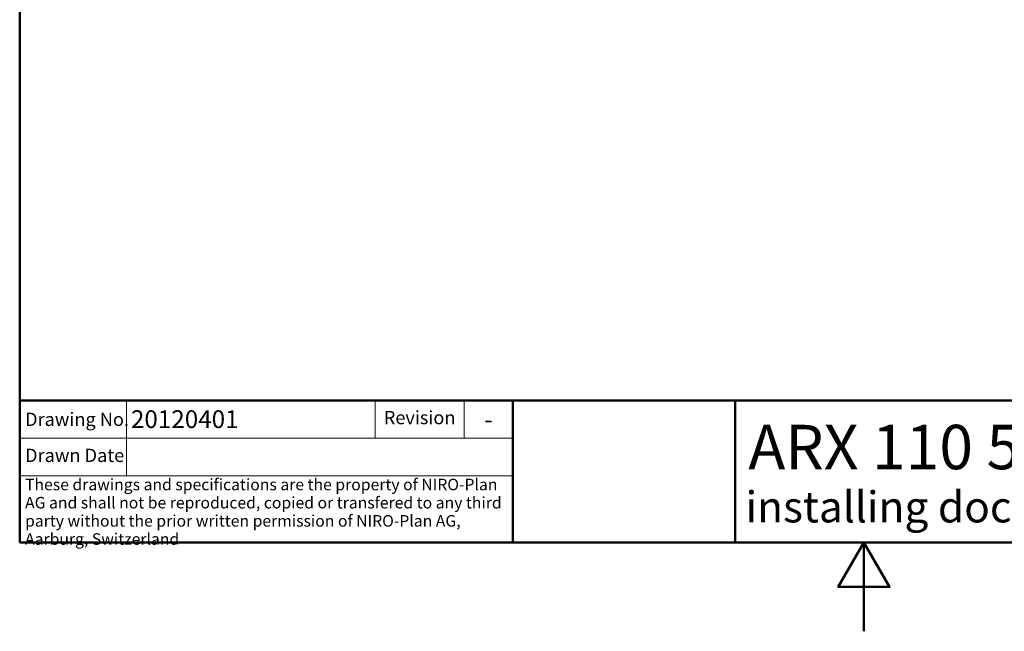
# Paper-space layout 'DF_1' of a CAD drawing. Units: millimetres. Extents: x 0 to 2100, y 0 to 3934.
# Drawn here: x 100 to 1208, y 0 to 689 of the extents above; entities that cross this region are included whole.
import ezdxf

# ---------------------------------------------------------------- set-up
doc = ezdxf.new("R2010")
doc.units = ezdxf.units.MM
doc.header["$LTSCALE"] = 10
for name, color, linetype, lineweight in [('Sketch Geometry(DIN)', 7, 'Continuous', 50), ('Sketch Geometry(ISO)', 7, 'Continuous', 50), ('Symbole(DIN)', 7, 'Continuous', 25)]:
    doc.layers.add(name, color=color, linetype=linetype, lineweight=lineweight)
doc.styles.add('Text Style20', font='arial.ttf')
doc.styles.add('Text Style40', font='arial.ttf')
doc.styles.add('Text Style9', font='arial.ttf')
doc.styles.add('Text__1.3mm', font='arial.ttf', dxfattribs={"width": 0.9})
doc.styles.add('Text__1.5mm', font='arial.ttf', dxfattribs={"width": 0.9})
doc.styles.add('Text__5.0mm', font='arial.ttf', dxfattribs={"width": 0.9})

# ---------------------------------------------------------------- blocks, each defined once
blk = doc.blocks.new('Title Blocks FKT-Marketing')
at = {"layer": 'Sketch Geometry(DIN)', "color": 7, "linetype": 'Continuous', "lineweight": 50}
for p, q in [((97.45, 118.35), (287.45, 118.35)), ((97.45, 118.35), (97.45, 102.35)), ((152.95, 118.35), (152.95, 102.35)), ((177.95, 102.35), (177.95, 118.35)), ((97.45, 102.35), (287.45, 102.35))]:
    blk.add_line(p, q, dxfattribs=at)
at = {"layer": 'Sketch Geometry(DIN)', "color": 7, "linetype": 'Continuous', "lineweight": 18}
for p, q in [((109.45, 118.35), (109.45, 109.85)), ((137.45, 114.1), (137.45, 118.35)), ((147.45, 114.1), (147.45, 118.35)), ((97.45, 114.1), (152.95, 114.1)), ((97.45, 109.85), (152.95, 109.85))]:
    blk.add_line(p, q, dxfattribs=at)
at = {"layer": 'Symbole(DIN)', "color": 7, "style": 'Text__1.5mm'}
for s, insert, char_height, width, attachment_point in [('\\fArial|b0|i0;Drawing No.', (98.05, 116.22), 1.4986, 15.7321, 4), ('Revision', (142.45, 116.22), 1.499, 13.4705, 5), ('Drawn Date', (98.05, 111.97), 1.499, 13.6702, 4)]:
    blk.add_mtext(s, dxfattribs=dict(at, insert=insert, char_height=char_height, width=width, attachment_point=attachment_point))
at = {"layer": 'Symbole(DIN)', "color": 7, "insert": (98.05, 105.81), "char_height": 1.3, "width": 53.945, "attachment_point": 4, "line_spacing_factor": 0.944221, "style": 'Text__1.3mm'}
blk.add_mtext('\\fArial|b0|i0;These drawings and specifications are the property of NIRO-Plan AG and shall not be reproduced, copied or transfered to any third party without the prior written permission of NIRO-Plan AG, Aarburg, Switzerland', dxfattribs=at)
at = {"layer": 'Symbole(DIN)', "color": 7}
for tag, p, height, style in [('Document_Number_001', (109.96, 115.24), 2, 'Text Style40'), ('Revision_Index_1_001', (149.73, 115.22), 2, 'Text Style40'), ('Title_001', (179.45, 110.6), 5, 'Text Style20'), ('Auxiliary_Remark1_001', (179.12, 104.61), 3.5, 'Text Style9')]:
    blk.add_attdef(tag, p, '', height=height, dxfattribs=dict(at, style=style))
at = {"layer": 'Symbole(DIN)', "color": 7, "style": 'Text__5.0mm', "width": 0.9}
for tag, p in [('Sheet_number_001', (275.18, 105.84)), ('Number_of_sheets_001', (282.47, 105.88))]:
    blk.add_attdef(tag, p, '', height=5, dxfattribs=at)
blk = doc.blocks.new('Borders Default Border')
at = {"layer": 'Sketch Geometry(ISO)', "flags": 128}
for points in [[(10, 10), (10, 287), (200, 287), (200, 10), (10, 10)], [(105, 0), (105, 10), (102.11, 5), (107.89, 5), (105, 10)]]:
    blk.add_lwpolyline(points, dxfattribs=at)

psp = doc.layouts.new('DF_1')

# ---------------------------------------------------------------- block references
at = {"xscale": 10, "yscale": 10, "zscale": 10}
psp.add_blockref('Borders Default Border', (0, 0), dxfattribs=at)
ref = psp.add_blockref('Title Blocks FKT-Marketing', (-874.46, -923.48), dxfattribs=dict(xscale=10, yscale=10, zscale=10))
ref.add_attrib('Title_001', 'ARX 110 50/38', (920, 182.52), dxfattribs={"layer": 'Symbole(DIN)', "color": 7, "height": 50, "style": 'Text Style20'})
ref.add_attrib('Auxiliary_Remark1_001', 'installing document', (916.75, 122.64), dxfattribs={"layer": 'Symbole(DIN)', "color": 7, "height": 35, "style": 'Text Style9'})
ref.add_attrib('Revision_Index_1_001', '-', (622.84, 228.75), dxfattribs={"layer": 'Symbole(DIN)', "color": 7, "height": 20, "style": 'Text Style40'})
ref.add_attrib('Document_Number_001', '20120401', (225.18, 228.88), dxfattribs={"layer": 'Symbole(DIN)', "color": 7, "height": 20, "style": 'Text Style40'})

doc.saveas('drawing.dxf')
